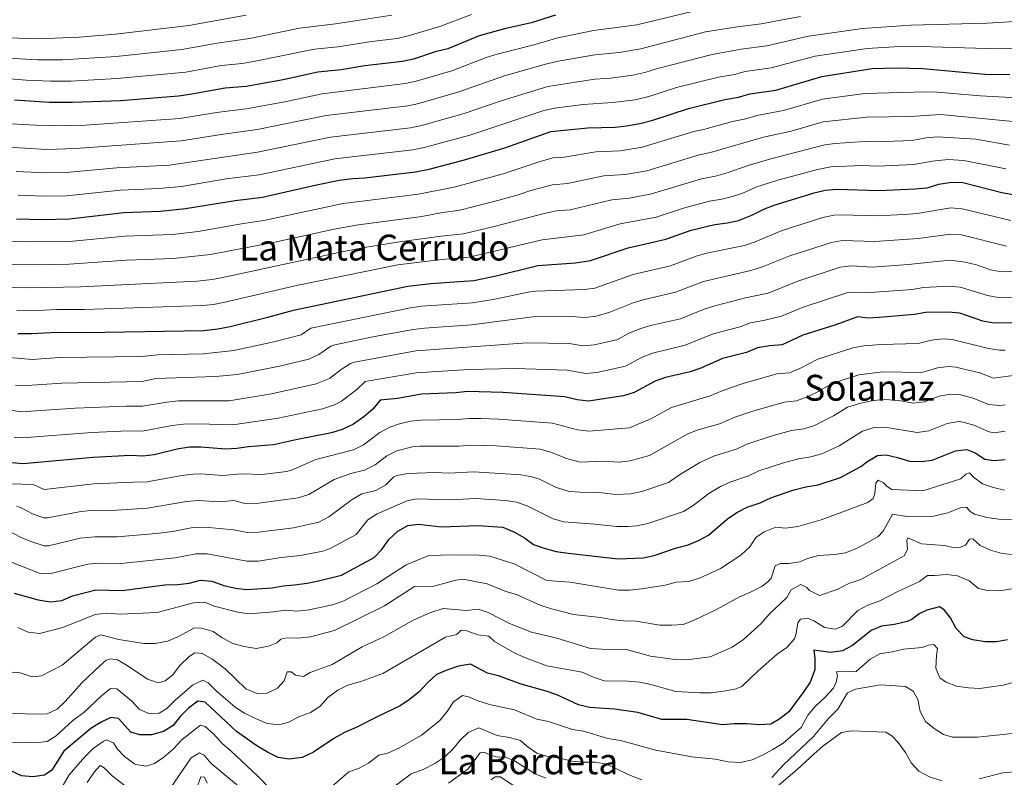
# Model space of a CAD drawing. Units: metres. Extents: x 655309 to 658776, y 4725549 to 4727940.
# Drawn here: x 655842 to 656279, y 4727231 to 4727568 of the extents above; entities that cross this region are included whole.
import ezdxf
from ezdxf.enums import TextEntityAlignment as Align

# ---------------------------------------------------------------- set-up
doc = ezdxf.new("R2010")
doc.units = ezdxf.units.M
doc.header["$MEASUREMENT"] = 0
for name, color, linetype, lineweight in [('Curva de nivel directora', 30, 'Continuous', 30), ('Curva de nivel intermedia', 30, 'Continuous', 0), ('Texto de Área (paraje) menor', 7, 'Continuous', 0)]:
    doc.layers.add(name, color=color, linetype=linetype, lineweight=lineweight)
doc.styles.add('Style-Arial', font='arial.ttf')

msp = doc.modelspace()

# ---------------------------------------------------------------- linework, layer by layer
at = {"layer": 'Curva de nivel directora', "color": 30, "linetype": 'Continuous', "lineweight": 30, "flags": 128}
for points, elevation in [([(656079.88, 4727569.85), (656068.99, 4727566.49), (656057.23, 4727563.8), (656045.97, 4727560.7), (656031.92, 4727554.99), (656026.37, 4727553.54), (656016.73, 4727550.35), (656011.85, 4727549.23), (655995.09, 4727547.39), (655984.61, 4727545.53), (655974.11, 4727544.52), (655958.69, 4727541.17), (655947.26, 4727539.05), (655942.32, 4727538.24), (655932.89, 4727537.49), (655917.26, 4727534.6), (655912.23, 4727533.94), (655886.47, 4727531.86), (655865.04, 4727530.98), (655854.83, 4727531.02), (655839.22, 4727532.03)], 1050), ([(655840.13, 4727479.31), (655851.82, 4727479.03), (655863.77, 4727479.24), (655887.92, 4727482.15), (655904.17, 4727482.72), (655915.28, 4727483.92), (655937.38, 4727487.53), (655949.53, 4727488.99), (655972.24, 4727494.18), (655983.69, 4727496.46), (655989.54, 4727497.29), (655995.07, 4727497.52), (656017.64, 4727500.25), (656023.62, 4727501.44), (656039.39, 4727505.53), (656057.39, 4727510.95), (656077.87, 4727518.15), (656094.29, 4727519.76), (656106.46, 4727520.13), (656111.44, 4727520.62), (656117.31, 4727521.72), (656123.13, 4727523.18), (656138.98, 4727528.44), (656155.21, 4727532.35), (656161.29, 4727533.39), (656166.26, 4727534.88), (656177.81, 4727536.58), (656198.37, 4727542.68), (656220.66, 4727546.11), (656231.52, 4727546.47), (656243.19, 4727546.16), (656270.89, 4727543.58), (656281.89, 4727543.45)], 1025), ([(655840.81, 4727428.27), (655846.8, 4727428.28), (655858.42, 4727428.97), (655870.77, 4727428.77), (655923.53, 4727429.7), (655929.68, 4727430.34), (655935.18, 4727431.47), (655951.88, 4727435.53), (655963.33, 4727438.68), (656014.17, 4727449.37), (656024.45, 4727450.61), (656043.56, 4727451.86), (656053.47, 4727453.92), (656072.01, 4727458.56), (656088.7, 4727459.7), (656095.46, 4727460.74), (656112.14, 4727466.35), (656128.91, 4727470.23), (656140.15, 4727474.32), (656150.78, 4727476.86), (656156.31, 4727477.58), (656161.2, 4727478.62), (656167.22, 4727480.96), (656172.47, 4727483.58), (656177.13, 4727485.39), (656194.96, 4727490.9), (656199.83, 4727492.06), (656204.93, 4727492.46), (656223.83, 4727491.93), (656239.76, 4727492.69), (656245.11, 4727493.14), (656250.31, 4727494.68), (656256.01, 4727495.69), (656261.01, 4727495.5), (656278.39, 4727491.02), (656284.18, 4727489.98)], 1000), ([(656290.69, 4727433.16), (656274.85, 4727432.94), (656269.92, 4727433.79), (656259.65, 4727437.29), (656254.68, 4727437.87), (656244.52, 4727437.7), (656239.6, 4727436.82), (656223.82, 4727435.42), (656218.83, 4727435.18), (656214.15, 4727435.69), (656204.62, 4727432.18), (656189.91, 4727427.55), (656180.74, 4727423.31), (656175.16, 4727422.87), (656169.73, 4727421.99), (656164.77, 4727419.89), (656154.17, 4727417.2), (656144.46, 4727412.91), (656139.73, 4727411.29), (656128.84, 4727408.81), (656124.15, 4727407.06), (656114.91, 4727402.04), (656110.11, 4727400.63), (656094.51, 4727398.17), (656089.54, 4727398.81), (656084.07, 4727400.07), (656056.52, 4727402.04), (656040.78, 4727402.49), (656035.61, 4727401.92), (656020.22, 4727401.33), (656009.57, 4727399.47), (656001.94, 4727398.71), (655998.6, 4727394.66), (655994.64, 4727391.19), (655989.99, 4727388.02), (655985.04, 4727385.56), (655980.27, 4727384.07), (655965.12, 4727381.22), (655954.49, 4727378.78), (655943.32, 4727377.9), (655938.1, 4727377.12), (655933.11, 4727376.9), (655922.13, 4727377.8), (655917.13, 4727377.7), (655911.61, 4727376.88), (655901.34, 4727374.29), (655896.38, 4727373.72), (655890.92, 4727373.99), (655874.29, 4727373.2), (655843.14, 4727370.34), (655837.97, 4727370.79)], 975), ([(655963.79, 4727316.46), (655969.36, 4727317.25), (655974.54, 4727318.26), (655984.72, 4727320.85), (655999.23, 4727328.63), (656002.7, 4727332.24), (656005.74, 4727336.75), (656009.8, 4727340.42), (656014.13, 4727342.9), (656018.91, 4727343.47), (656028.96, 4727342.35), (656045.44, 4727342.96), (656056.52, 4727342.13), (656061.64, 4727339.95), (656066.05, 4727337.38), (656070.16, 4727334.47), (656074.87, 4727332.79), (656080.2, 4727331.41), (656085.45, 4727330.58), (656107.71, 4727328.16), (656118.82, 4727328.58), (656123.72, 4727329.6), (656133.62, 4727332.95), (656138.91, 4727334.34), (656143.54, 4727336.21), (656147.95, 4727338.68), (656156.31, 4727345.9), (656160.49, 4727348.65), (656165.19, 4727351.04), (656170.93, 4727352.95), (656175.69, 4727355.25), (656185.42, 4727358.58), (656191.22, 4727360.08), (656196.65, 4727361.02), (656206.7, 4727364.23), (656215.73, 4727369.11), (656218.73, 4727371.58), (656223.06, 4727374.12), (656226.89, 4727374.41), (656232.02, 4727373.22), (656237.27, 4727371.55), (656242.46, 4727371.35), (656247.42, 4727372.01), (656257.77, 4727376.15), (656262.76, 4727376.71), (656266.47, 4727375.18), (656270.75, 4727372.47), (656274.93, 4727371.86), (656279.9, 4727372.33)], 950), ([(655839.1, 4727312.86), (655849.83, 4727309.81), (655855.29, 4727308.92), (655860.25, 4727309.55), (655865.02, 4727311.67), (655875.38, 4727314.31), (655887.13, 4727314.08), (655906.19, 4727316.53), (655911.92, 4727316.73), (655916.88, 4727317.34), (655922.02, 4727318.6), (655927, 4727318.15), (655932.39, 4727316.28), (655937.49, 4727315.12), (655942.45, 4727314.41), (655953.82, 4727315.19), (655958.72, 4727316.14), (655963.79, 4727316.46)], 950), ([(656280.93, 4727292.02), (656276, 4727291.21), (656270.97, 4727291.24), (656265.48, 4727292.03), (656261.57, 4727293.44), (656258.04, 4727297.12), (656255.49, 4727301.88), (656252.8, 4727305.41), (656250.59, 4727306.68), (656245.02, 4727305.28), (656241.58, 4727303.66), (656238.33, 4727301.17), (656236.28, 4727300.2), (656230.71, 4727298.85), (656224.86, 4727298.12), (656220.25, 4727296.18), (656211.97, 4727289.53), (656207.57, 4727287.14), (656202.22, 4727286.49), (656194.82, 4727287.5), (656195.25, 4727283.7), (656195.19, 4727278.79), (656193.07, 4727273.3), (656190.39, 4727269.09), (656183.6, 4727260.03), (656179.69, 4727256.9), (656175.58, 4727254.61), (656170.59, 4727254.25), (656164.97, 4727254.73), (656159.34, 4727254.75), (656154.15, 4727254.21), (656138.25, 4727256.64)], 925), ([(656138.25, 4727256.64), (656127.17, 4727256.6), (656116.47, 4727259.73), (656106.13, 4727261.24), (656094.94, 4727261.9), (656090.09, 4727263.1), (656080.49, 4727267.67), (656075.76, 4727269.31), (656064.55, 4727272.37), (656054.53, 4727275.99), (656049.69, 4727277.25), (656042.03, 4727281.28), (656036.75, 4727280.38), (656031.58, 4727278.64), (656027.02, 4727276.58), (656022.99, 4727272.91), (656019.27, 4727268.95), (656014.97, 4727265.48), (656010.84, 4727262.66), (656001.13, 4727258.13), (655991.25, 4727253.02), (655986.05, 4727250.8), (655981.23, 4727248.18), (655972.21, 4727242.06), (655967.15, 4727239.77), (655961.43, 4727239.02), (655956.47, 4727239.78), (655951.8, 4727242.06), (655947.02, 4727244.96), (655938.01, 4727251.27), (655924.04, 4727264.37), (655920.77, 4727264.79), (655916.62, 4727261.75), (655913.01, 4727257.97), (655909.78, 4727253.92), (655905.53, 4727251.28), (655900.24, 4727249.8), (655895.02, 4727249.8), (655891.02, 4727251.07), (655885.5, 4727257.02), (655882.06, 4727257.55), (655877.55, 4727255.36), (655873.17, 4727252.67), (655861.19, 4727242.48), (655855.85, 4727234.11), (655852.66, 4727231.87), (655847.36, 4727231.1), (655842.38, 4727231.61), (655832.45, 4727236.23)], 925)]:
    msp.add_lwpolyline(points, dxfattribs=dict(at, elevation=elevation))
at = {"layer": 'Curva de nivel intermedia', "color": 30, "linetype": 'Continuous', "lineweight": 0, "flags": 128}
for points, elevation in [([(655568.31, 4727569.37), (655603.39, 4727565.87), (655629.4, 4727562.43), (655643.52, 4727561.83), (655654.72, 4727560.77), (655696.86, 4727555.44), (655717.06, 4727553.4), (655725.64, 4727553.12), (655741.37, 4727553.56), (655762.49, 4727553.21), (655782.07, 4727551.24), (655800.06, 4727550.41), (655828.11, 4727551.2), (655849.65, 4727550.02), (655860.59, 4727550.04), (655884.45, 4727551.57), (655913.7, 4727554.58), (655929.41, 4727557.43), (655943.91, 4727559.57), (655966.01, 4727564.04), (655982.1, 4727566.01), (656007.03, 4727569.9)], 1060), ([(655650.05, 4727570.13), (655697.98, 4727564.4), (655717.81, 4727562.41), (655725.18, 4727562.32), (655741.29, 4727562.95), (655757.97, 4727562.53), (655764.46, 4727562.2), (655783.37, 4727559.83), (655795.36, 4727559.24), (655827.88, 4727560.04), (655849.87, 4727559.32), (655868.03, 4727560.08), (655884.16, 4727561.49), (655916.86, 4727565.29), (655942.24, 4727569.83)], 1065), ([(655828.33, 4727542.37), (655844.43, 4727540.92), (655855.21, 4727540.51), (655864.37, 4727540.57), (655884.74, 4727541.66), (655915.48, 4727544.59), (655931.15, 4727547.46), (655940.65, 4727548.46), (655945.58, 4727549.31), (655972.75, 4727554.71), (655983.07, 4727555.82), (655998.05, 4727558.17), (656009.44, 4727559.57), (656014.31, 4727560.68), (656028.37, 4727564.82), (656042.45, 4727570.26)], 1055), ([(655837.82, 4727521.63), (655854.23, 4727520.62), (655870.77, 4727521.01), (655912.84, 4727523.94), (655929.15, 4727526.64), (655942.32, 4727528.22), (655959.48, 4727531.37), (655976.03, 4727534.91), (656013.01, 4727539.43), (656017.9, 4727540.48), (656033.81, 4727545.2), (656049.07, 4727551.04), (656053.97, 4727552.59), (656070.77, 4727556.82), (656080.38, 4727559.59), (656096.71, 4727563.1), (656116.03, 4727565.52), (656148.7, 4727573.42)], 1045), ([(655836.43, 4727511.22), (655853.63, 4727510.22), (655866.4, 4727510.52), (655913.45, 4727513.93), (655931.21, 4727516.86), (655947.26, 4727519.02), (655977.94, 4727525.3), (656014.17, 4727529.64), (656019.07, 4727530.63), (656036.82, 4727535.78), (656057.19, 4727542.96), (656075.41, 4727548.04), (656081.07, 4727549.37), (656097.35, 4727552.3), (656108.17, 4727553.31), (656117.8, 4727554.93), (656146.65, 4727562.41), (656160.62, 4727564.76), (656171.3, 4727565.97), (656188.83, 4727569.37)], 1040), ([(655840.01, 4727500.39), (655853.02, 4727499.83), (655862.19, 4727499.94), (655884.76, 4727501.93), (655908.06, 4727503.23), (655947.28, 4727508.94), (655979.86, 4727515.68), (656015.32, 4727519.84), (656020.23, 4727520.79), (656039.27, 4727526.18), (656055.65, 4727531.85), (656076.4, 4727538.11), (656097.36, 4727541.43), (656104.29, 4727541.88), (656114.2, 4727543.17), (656119.58, 4727544.35), (656125.27, 4727546.24), (656149.51, 4727552.39), (656162.42, 4727554.78), (656173.91, 4727556.25), (656192.36, 4727560.52), (656216.44, 4727563.99), (656237.87, 4727565.49), (656271.88, 4727566.29), (656296.76, 4727567.75)], 1035), ([(655840.95, 4727489.79), (655852.42, 4727489.43), (655862.42, 4727489.55), (655886.34, 4727492.04), (655903.62, 4727492.79), (655913.57, 4727493.76), (655933.43, 4727497.05), (655948.09, 4727498.84), (655981.77, 4727506.07), (656016.48, 4727510.05), (656021.39, 4727510.98), (656041.73, 4727516.58), (656074.72, 4727527.5), (656079.61, 4727528.53), (656092.17, 4727530.14), (656105.37, 4727531), (656115.29, 4727532.31), (656121.35, 4727533.76), (656133.73, 4727537.74), (656152.36, 4727542.37), (656159.41, 4727543.57), (656164.25, 4727544.82), (656175.86, 4727546.42), (656195.37, 4727551.6), (656218.55, 4727555.05), (656230.52, 4727555.77), (656242.2, 4727555.97), (656276.39, 4727554.97), (656298.56, 4727555.82)], 1030), ([(655836.59, 4727469.35), (655843.92, 4727469.03), (655863.7, 4727469.17), (655888.49, 4727471.54), (655909.48, 4727472.4), (655920.88, 4727473.72), (655940.28, 4727477.13), (655950.19, 4727478.52), (655985.49, 4727486.14), (656019, 4727490.32), (656035.35, 4727493.53), (656056.62, 4727499.37), (656072.61, 4727504.7), (656078.69, 4727506.37), (656083.68, 4727506.8), (656097.86, 4727509.08), (656108.57, 4727509.6), (656118.45, 4727511.13), (656141.34, 4727518.12), (656146.33, 4727519.2), (656158.66, 4727522.6), (656164.46, 4727523.79), (656169.39, 4727525.28), (656181.24, 4727527.44), (656198.66, 4727532.56), (656217.5, 4727535.1), (656244.61, 4727535.86), (656249.61, 4727535.71), (656268.91, 4727533.96), (656285.19, 4727533.06)], 1020), ([(655837.71, 4727459.06), (655850.8, 4727458.83), (655863.63, 4727459.1), (655889.06, 4727460.94), (655909.8, 4727461.69), (655926.49, 4727463.41), (655955.05, 4727468.87), (655981.4, 4727474.66), (655992.22, 4727476.65), (656020.36, 4727480.39), (656028.85, 4727481.99), (656037.4, 4727483.11), (656054.66, 4727487.54), (656063.24, 4727489.99), (656068.9, 4727491.98), (656078.6, 4727494.42), (656085.19, 4727495.06), (656101.43, 4727498.4), (656110.68, 4727499.07), (656120.55, 4727500.73), (656143.7, 4727507.81), (656148.83, 4727508.8), (656172.41, 4727515.65), (656184.67, 4727518.31), (656198.95, 4727522.43), (656218.37, 4727524.54), (656237.81, 4727524.88), (656251.04, 4727525.71), (656283.49, 4727522.55)], 1015), ([(655836.49, 4727448.93), (655846.13, 4727448.64), (655868.56, 4727449.13), (655920.56, 4727451.6), (655927.17, 4727452.32), (655931.17, 4727453.09), (655983.53, 4727464.39), (655994.01, 4727466.39), (656010.5, 4727469.11), (656029.05, 4727471.64), (656039, 4727472.61), (656052.66, 4727475.87), (656074.82, 4727481.71), (656080.34, 4727482.8), (656086.36, 4727483.28), (656105, 4727487.71), (656112.79, 4727488.54), (656122.62, 4727490.38), (656144.87, 4727497.17), (656150.99, 4727498.32), (656156.15, 4727499.7), (656165.57, 4727503.09), (656175.58, 4727506.05), (656199.73, 4727512.16), (656204.28, 4727512.85), (656217.22, 4727513.75), (656222.56, 4727513.6), (656238.46, 4727514.15), (656244.79, 4727515.34), (656249.79, 4727515.73), (656266.84, 4727514.72), (656281.79, 4727512.04)], 1010), ([(655840.27, 4727438.5), (655846.47, 4727438.46), (655858.1, 4727439), (655870.36, 4727438.98), (655922.87, 4727440.71), (655927.84, 4727441.22), (655932.76, 4727442.19), (655965.46, 4727449.8), (656009.81, 4727458.82), (656029.24, 4727461.29), (656041.51, 4727462.28), (656073.99, 4727470), (656092.48, 4727472.2), (656108.57, 4727477.03), (656124.69, 4727480.03), (656136.75, 4727484.09), (656148.42, 4727487.18), (656153.82, 4727487.99), (656158.65, 4727489.25), (656163.52, 4727490.92), (656169.02, 4727493.33), (656178.74, 4727496.46), (656196.37, 4727501.29), (656202.27, 4727502.46), (656216.07, 4727502.97), (656223.2, 4727502.77), (656239.11, 4727503.42), (656247.55, 4727505.01), (656254.44, 4727505.69), (656261.43, 4727505.26), (656280.09, 4727501.53)], 1005), ([(655825.24, 4727418.73), (655842.15, 4727417.14), (655847.06, 4727416.78), (655859.35, 4727417.61), (655895.89, 4727418.11), (655902.93, 4727418.82), (655923.25, 4727419.32), (655936.81, 4727420.76), (655954.53, 4727424.67), (655966.72, 4727427.76), (655971.05, 4727430.69), (656015.38, 4727439.76), (656020.33, 4727440.45), (656043, 4727441.99), (656052.93, 4727443.58), (656067.73, 4727446.71), (656070.91, 4727447.11), (656092.78, 4727447.89), (656097.39, 4727448.52), (656114.43, 4727454.58), (656131.07, 4727458.44), (656142.95, 4727462.9), (656147.77, 4727464.25), (656163.99, 4727467.47), (656168.74, 4727469.04), (656180.64, 4727474.12), (656198.8, 4727479.86), (656203.7, 4727480.94), (656206.77, 4727481.11), (656222.83, 4727480.58), (656234.97, 4727481.29), (656240.71, 4727481.69), (656255.74, 4727484.13), (656260.7, 4727483.77), (656282.31, 4727478.57)], 995), ([(655839.67, 4727405.28), (655844.68, 4727405.14), (655860.27, 4727406.25), (655896.01, 4727407.01), (655902.1, 4727408.28), (655928.65, 4727409.16), (655938.44, 4727410.04), (655957.18, 4727413.81), (655970.11, 4727416.84), (655974.62, 4727418.99), (655979.99, 4727422.62), (655981.71, 4727423.31), (655999.32, 4727427.01), (656016.59, 4727430.15), (656021.56, 4727430.74), (656042.45, 4727432.11), (656069.8, 4727435.67), (656086.85, 4727435.85), (656093, 4727435.37), (656097.96, 4727435.96), (656104.08, 4727437.86), (656114.46, 4727442.02), (656118.82, 4727443.33), (656133.24, 4727446.65), (656145.76, 4727451.47), (656166.78, 4727456.32), (656171.56, 4727457.81), (656184.15, 4727462.85), (656202.64, 4727468.82), (656207.56, 4727469.73), (656221.83, 4727469.23), (656241.11, 4727470.63), (656255.48, 4727472.56), (656260.45, 4727472.14), (656280.45, 4727467.16)], 990), ([(655835.9, 4727394.54), (655842.21, 4727393.51), (655866.19, 4727395.16), (655888.86, 4727396.01), (655896.13, 4727395.92), (655906.95, 4727397.8), (655912.25, 4727398.32), (655934.73, 4727398.41), (655953.58, 4727401.47), (655973.49, 4727405.91), (655979.33, 4727408.28), (655984.49, 4727412.27), (655988.77, 4727414.9), (655990.41, 4727415.52), (656017.8, 4727420.55), (656067.2, 4727424.17), (656085.92, 4727423.92), (656092.19, 4727422.78), (656097.13, 4727423.31), (656107.13, 4727425.52), (656112.67, 4727428.53), (656117.34, 4727430.36), (656122.12, 4727431.82), (656135.4, 4727434.87), (656145.95, 4727439.1), (656150.73, 4727440.56), (656164.36, 4727444.23), (656174.45, 4727446.3), (656187.66, 4727451.59), (656206.47, 4727457.77), (656211.45, 4727458.34), (656220.83, 4727457.88), (656236.79, 4727459.01), (656255.21, 4727461), (656262.13, 4727460.07), (656267.15, 4727458.78), (656273.31, 4727456.68), (656278.23, 4727455.76), (656295.07, 4727456.24)], 985), ([(655839.17, 4727382.15), (655842.67, 4727381.93), (655873.59, 4727384.31), (655889.89, 4727385), (655896.26, 4727384.82), (655909.44, 4727387.36), (655914.41, 4727387.97), (655920.86, 4727388.2), (655936.42, 4727387.76), (655956.47, 4727390.69), (655976.19, 4727394.84), (655981.63, 4727396.54), (655984.66, 4727398.15), (655991.55, 4727403.46), (655995.2, 4727406.91), (656017.98, 4727410.82), (656041.34, 4727412.36), (656061.88, 4727412.78), (656085, 4727412), (656093.35, 4727410.48), (656098.3, 4727410.95), (656111.02, 4727413.78), (656118.41, 4727417.8), (656123.08, 4727419.62), (656137.57, 4727423.08), (656150.06, 4727428.15), (656161.97, 4727431.28), (656166.67, 4727433.01), (656172.37, 4727434.02), (656180.46, 4727436.05), (656190.07, 4727439.95), (656210.31, 4727446.73), (656219.83, 4727446.53), (656238.44, 4727447.94), (656243.57, 4727448.7), (656254.95, 4727449.43), (656259.92, 4727448.92), (656271.99, 4727445.17), (656276.72, 4727444.35), (656290.39, 4727444.54)], 980), ([(655837.81, 4727361.42), (655847.5, 4727361.09), (655852.44, 4727358.97), (655874.51, 4727361.42), (655892.15, 4727362.26), (655898.34, 4727362.28), (655913.69, 4727365.22), (655918.67, 4727365.82), (655922.11, 4727365.96), (655931.89, 4727365.15), (655940.06, 4727365.95), (655949.41, 4727365.67), (655960.29, 4727366.98), (655962.4, 4727367.57), (655973.24, 4727372.33), (655989.99, 4727376.53), (655994.46, 4727378.77), (656001.71, 4727384.31), (656006.15, 4727386.63), (656010.48, 4727388.16), (656015.39, 4727389.28), (656019.96, 4727389.76), (656036.28, 4727390.08), (656041.26, 4727390.58), (656046.71, 4727390.46), (656054.71, 4727390.19), (656078.56, 4727388.48), (656089.64, 4727385.43), (656094.63, 4727384.92), (656112.83, 4727386.42), (656122.22, 4727390.34), (656131.42, 4727395.38), (656148.61, 4727400.54), (656154.36, 4727402.99), (656163.3, 4727406.12), (656178.37, 4727410.31), (656183.92, 4727410.85), (656188.55, 4727412.74), (656196.54, 4727416.86), (656212.06, 4727421.95), (656217, 4727422.76), (656224.66, 4727423.38), (656241.16, 4727423.86), (656247.17, 4727425.39), (656252.18, 4727425.91), (656256.3, 4727425.64), (656272.43, 4727421.69)], 970), ([(656272.43, 4727421.69), (656277.4, 4727420.92), (656279.86, 4727420.87)], 970), ([(656113.12, 4727371.71), (656121.63, 4727374.11), (656138.69, 4727383.7), (656143.36, 4727385.47), (656152.75, 4727388.16), (656159.7, 4727391.06), (656167.58, 4727393.81), (656181.58, 4727397.75), (656187.1, 4727398.39), (656191.81, 4727400.1), (656195.61, 4727401.89), (656203.17, 4727406.18), (656214.81, 4727409.99), (656225.51, 4727411.21), (656242.73, 4727410.9), (656249.82, 4727413.08), (656254.83, 4727413.64), (656257.91, 4727413.41), (656268.58, 4727410.83), (656274.65, 4727408.49), (656288.93, 4727410.41)], 965), ([(656079.9, 4727359.95), (656085.92, 4727358.11), (656090.91, 4727357.68), (656099.29, 4727357.56), (656106.68, 4727356.76), (656113.34, 4727357.01), (656118.25, 4727358), (656130.17, 4727361.98), (656135.08, 4727365.42), (656144.02, 4727370.94), (656150.58, 4727373.91), (656160.34, 4727376.93), (656165.03, 4727379.12), (656176.64, 4727382.95), (656184.8, 4727385.2), (656190.29, 4727385.94), (656195.08, 4727387.34), (656203.55, 4727391.63), (656209.8, 4727395.49), (656215.68, 4727397.34), (656221.37, 4727398.54), (656226.36, 4727399.01), (656232.63, 4727398.47), (656238.99, 4727397.33), (656243.96, 4727397.85), (656250.5, 4727400.42), (656255.49, 4727401.29), (656259.53, 4727401.17), (656265.62, 4727399.54), (656272.39, 4727396.66), (656277.4, 4727396.24), (656279.88, 4727396.6)], 960), ([(656107.19, 4727342.46), (656112.19, 4727342.43), (656116.08, 4727342.8), (656120.98, 4727343.8), (656136.85, 4727349.09), (656141.04, 4727351.8), (656148.03, 4727357.13), (656153.22, 4727360.33), (656157.78, 4727362.39), (656165.64, 4727364.94), (656170.36, 4727367.19), (656181.29, 4727370.84), (656188.01, 4727372.64), (656193.47, 4727373.48), (656198.29, 4727374.79), (656205.99, 4727378.29), (656216.43, 4727384.81), (656221.16, 4727386.42), (656226.28, 4727386.61), (656240.72, 4727384.34), (656245.86, 4727384.97), (656254.14, 4727388.28), (656259.14, 4727389.15), (656261.14, 4727388.94), (656265.93, 4727387.5), (656272.76, 4727384.52), (656274.91, 4727384.08), (656279.81, 4727384.83)], 955), ([(655840.29, 4727351.48), (655841.89, 4727350.92), (655847.5, 4727347.9), (655852.35, 4727346.28), (655853.97, 4727346.32), (655867.99, 4727349.03), (655872.96, 4727349.55), (655884.73, 4727349.8), (655898.37, 4727350.66), (655915.77, 4727353.57), (655920.75, 4727354.07), (655930.67, 4727353.4), (655936.79, 4727354), (655941.64, 4727352.64), (655947.96, 4727352.8), (655965.43, 4727355.24), (655970.22, 4727356.7), (655981.37, 4727363.43), (655988.89, 4727366.01), (655994.94, 4727367.5), (655999.65, 4727369.97), (656004.81, 4727373.96), (656009.3, 4727376.17), (656016.31, 4727377.92), (656019.7, 4727378.19), (656036.95, 4727378.24), (656042.64, 4727378.68), (656053.64, 4727378.29), (656073.05, 4727376.89), (656077.84, 4727375.47), (656084.77, 4727372.69), (656090.89, 4727371.13), (656100.88, 4727371.6), (656108.16, 4727371.14), (656113.12, 4727371.71)], 965), ([(655836.29, 4727340.76), (655841.91, 4727337.67), (655846.51, 4727335.78), (655852.46, 4727333.84), (655854.41, 4727333.85), (655868.46, 4727337.27), (655874.94, 4727337.87), (655884.95, 4727337.85), (655902.27, 4727339.41), (655909.63, 4727340.24), (655917.86, 4727341.91), (655924.06, 4727342.12), (655936.76, 4727340.93), (655942.8, 4727339.81), (655947.79, 4727339.98), (655963.41, 4727341.86), (655974.58, 4727344.47), (655979.03, 4727346.74), (655989.49, 4727354.54), (655993.8, 4727357.07), (655999.9, 4727358.48), (656004.47, 4727360.95), (656008.02, 4727364.56), (656009.25, 4727365.22), (656014.2, 4727366.08), (656026.41, 4727366.44), (656032.46, 4727366.21), (656043.58, 4727366.77), (656064.5, 4727365.52), (656069.41, 4727364.61), (656072.8, 4727363.49), (656079.9, 4727359.95)], 960), ([(655880.11, 4727304), (655886.2, 4727303.45), (655902.74, 4727304.16), (655918.87, 4727308.59), (655923.87, 4727308.82), (655928.12, 4727307.07), (655938.58, 4727304.41), (655943.53, 4727303.64), (655954.48, 4727304.45), (655959.83, 4727305.33), (655964.8, 4727304.85), (655970.27, 4727305.36), (655980.7, 4727307.69), (655985.68, 4727309.42), (656000.48, 4727316.99), (656013.42, 4727325.38), (656023.49, 4727329.53), (656033.96, 4727329.86), (656045.71, 4727329.73), (656050.69, 4727329.24), (656061.44, 4727325.9), (656076.04, 4727318.51), (656086.42, 4727317.69), (656107.82, 4727314.19), (656112.82, 4727314.16), (656118.1, 4727314.74), (656128.67, 4727316.43), (656133.59, 4727317.71), (656139.06, 4727318.08), (656143.86, 4727319.51), (656153.33, 4727323.8), (656162.23, 4727329.74), (656166.29, 4727333.38), (656168.94, 4727337.62), (656172.67, 4727340.13), (656177.84, 4727342.12), (656182.16, 4727341.79), (656187.62, 4727342.48), (656198.05, 4727345.46), (656218.73, 4727353.13), (656221.16, 4727354.99), (656221.89, 4727357.13), (656222.36, 4727361.82), (656223.38, 4727363.12), (656225.67, 4727362.1), (656227.41, 4727360.26), (656229.39, 4727358.96), (656243.22, 4727358.35), (656260.11, 4727363.67), (656262.43, 4727365.75), (656264.01, 4727366.38), (656265.74, 4727364.42), (656269.73, 4727361.39), (656274.67, 4727359.78), (656279.58, 4727358.67)], 945), ([(655838.18, 4727326.47), (655850.63, 4727321.64), (655854.85, 4727321.39), (655871.92, 4727325.79), (655876.91, 4727326.13), (655886.56, 4727326), (655910.77, 4727328.49), (655919.94, 4727330.26), (655924.95, 4727330.32), (655942.62, 4727327.11), (655947.61, 4727327.09), (655957.87, 4727328.67), (655966.39, 4727329.56), (655976.46, 4727331.52), (655979.65, 4727332.66), (655991.26, 4727338.88), (655996.46, 4727345.38), (656000.63, 4727348.15), (656013.97, 4727353.92), (656018.03, 4727354.84), (656033.21, 4727354.37), (656044.51, 4727354.87), (656057.52, 4727354.04), (656062.47, 4727353.27), (656067.22, 4727351.72), (656078.8, 4727345.87), (656083.62, 4727344.5), (656097.34, 4727343.53), (656107.19, 4727342.46)], 955), ([(655851.32, 4727276.13), (655860.49, 4727280.86), (655872.78, 4727291.25), (655875.27, 4727293.19), (655877.61, 4727294.22), (655885.74, 4727292.2), (655896.78, 4727290.46), (655901.78, 4727290.38), (655907.29, 4727291.45), (655911.88, 4727293.43), (655919.31, 4727297.36), (655922.41, 4727297.21), (655927.57, 4727295.79), (655931.66, 4727292.91), (655936.38, 4727290.46), (655941.39, 4727289.13), (655946.8, 4727288.22), (655952.18, 4727289.31), (655955.87, 4727290.79), (655957.78, 4727292.3), (655960.4, 4727292.99), (655965.4, 4727292.83), (655970.97, 4727293.36), (655981.64, 4727296.25), (656003.79, 4727307.17), (656017.13, 4727315.79), (656025.76, 4727315.99), (656035.48, 4727318.6), (656038.77, 4727319.11), (656049.47, 4727317.04), (656057.73, 4727313.52), (656062.56, 4727312.18), (656072.99, 4727307.5), (656078.07, 4727305.85), (656087.87, 4727303.3), (656099.88, 4727302.02), (656104.81, 4727301.05), (656110.07, 4727300.51), (656115.75, 4727300.35), (656126.31, 4727298.6), (656131.67, 4727298.54), (656136.65, 4727298.96), (656141.54, 4727300.85), (656151.52, 4727305.54), (656161.75, 4727311.25), (656166.94, 4727313.35), (656171.75, 4727315.87), (656174.24, 4727317.79), (656175.78, 4727319.43), (656177.61, 4727325), (656180.01, 4727326.03), (656183.58, 4727326), (656188.52, 4727326.78), (656191.98, 4727328.25), (656196.81, 4727329.55), (656203.9, 4727330.01), (656208.84, 4727330.73), (656213.73, 4727332.7), (656218.56, 4727335.22), (656223.35, 4727338.08), (656225.58, 4727340.36), (656229.74, 4727347.89), (656237.09, 4727346.79), (656247.36, 4727346.97), (656254.31, 4727348.5), (656260.32, 4727350.9), (656262.65, 4727351.11), (656264.35, 4727349.21), (656266.16, 4727347.99), (656271.64, 4727346.43), (656277.1, 4727345.67), (656282.75, 4727345.65)], 940), ([(655903.31, 4727272.99), (655906.3, 4727273.81), (655909.53, 4727276.39), (655912.86, 4727280.62), (655917.02, 4727284.69), (655919.49, 4727286.29), (655922.79, 4727285.92), (655927, 4727283.58), (655932.9, 4727279.1), (655942.16, 4727270.32), (655947.24, 4727268.13), (655951.67, 4727268.35), (655956.26, 4727270.58), (655959.18, 4727273.89), (655960.48, 4727277.86), (655962.3, 4727277.84), (655964.25, 4727276.31), (655967.75, 4727275.83), (655970.79, 4727277.49), (655980.56, 4727281.17), (655993.84, 4727288.93), (656003.55, 4727293.4), (656016.81, 4727301), (656024.39, 4727304.22), (656029.9, 4727305.96), (656040.24, 4727305.05), (656045.48, 4727305.68), (656049.88, 4727304.16), (656059.45, 4727299.29), (656069.24, 4727295.43), (656080.41, 4727292.83), (656095.51, 4727288.23), (656100.49, 4727287.87), (656111.44, 4727287.76), (656122.19, 4727284.73), (656132.97, 4727283.38), (656138.28, 4727283.24), (656148.66, 4727284.57), (656158.47, 4727288.86), (656163.48, 4727292.2), (656171.34, 4727299.29), (656174.93, 4727303.53), (656182.7, 4727310.97), (656184.65, 4727314.35), (656189.02, 4727316.67), (656191.65, 4727315.27), (656192.81, 4727314.04), (656197.35, 4727311.84), (656205.15, 4727314.5), (656210.64, 4727317.23), (656215.39, 4727318.78), (656234.93, 4727329.36), (656236.44, 4727332.31), (656236.09, 4727336.27), (656236.58, 4727337.47), (656242.59, 4727334.76), (656252.68, 4727334.05), (656256.1, 4727333.34), (656259.59, 4727333.15), (656262.21, 4727334.15), (656263.93, 4727336.85), (656265.54, 4727336.99), (656268.77, 4727334.01), (656273.33, 4727331.96), (656278.6, 4727330.49), (656284.59, 4727329.93)], 935), ([(655918.46, 4727271.87), (655923, 4727274.15), (655925.4, 4727272.97), (655928.89, 4727269.39), (655937.42, 4727262.18), (655941.59, 4727259.43), (655946.39, 4727257.03), (655951.7, 4727254.93), (655956.91, 4727254.25), (655961.12, 4727255.48), (655966.02, 4727257.95), (655970.87, 4727259.76), (655975.07, 4727262.47), (655978.56, 4727266.41), (655983.05, 4727269.67), (655987.54, 4727271.87), (655993.29, 4727273.5), (656003.03, 4727277.15), (656030.91, 4727293.29), (656036, 4727294.51), (656037.93, 4727296.33), (656040.46, 4727296.12), (656045.31, 4727294.35), (656050.27, 4727293.63), (656052.8, 4727291.27), (656061.81, 4727286.11), (656066.5, 4727284.07), (656076.08, 4727280.56), (656091.75, 4727277.67), (656096.75, 4727275.46), (656101.48, 4727273.81), (656112.11, 4727273.64), (656117.31, 4727273.22), (656122.22, 4727272.27), (656133.33, 4727269.14), (656144.04, 4727268.44), (656149.04, 4727268.46), (656154.56, 4727269.27), (656159.63, 4727270.2), (656162.7, 4727271.3), (656170.08, 4727278.3), (656178.47, 4727285.62), (656182.73, 4727288.73), (656186.11, 4727292.56), (656186.92, 4727294.87), (656187.66, 4727299.59), (656188.85, 4727301.32), (656192.11, 4727301.68), (656195.09, 4727300.31), (656199.53, 4727297.52), (656204.37, 4727296.78), (656207.53, 4727298.14), (656214.37, 4727305.06), (656218.72, 4727307.53), (656224.17, 4727309.34), (656232.14, 4727313.58), (656241.74, 4727318.04), (656245.33, 4727320.74), (656248.43, 4727320.62), (656253.64, 4727321.13), (656258.59, 4727320.46), (656263.88, 4727318.32), (656268.02, 4727314.9), (656272.21, 4727313.95), (656277.41, 4727313.92), (656287.48, 4727315.45)], 930), ([(655840.74, 4727297.56), (655845.27, 4727295.44), (655850.33, 4727294.83), (655860.83, 4727297.51), (655875.16, 4727303.27), (655880.11, 4727304)], 945), ([(655979.1, 4727225.61), (655987.89, 4727233.39), (655992.27, 4727234.88), (655996.66, 4727237.27), (656001.25, 4727240.79), (656005.61, 4727241.86), (656010.17, 4727243.9), (656020.24, 4727249.74), (656028.31, 4727255.98), (656031.76, 4727260.23), (656034.58, 4727264.51), (656038.48, 4727267.36), (656041.19, 4727266.72), (656045.79, 4727264.78), (656051.07, 4727263.09), (656061.58, 4727260.93), (656071.58, 4727256.81), (656076.79, 4727255.79), (656087.44, 4727252.14), (656092.39, 4727251.38), (656103.15, 4727248.17), (656108.78, 4727247.27), (656124.44, 4727242.96), (656140.52, 4727239.99), (656150.96, 4727239.06), (656156.68, 4727237.82), (656162.11, 4727237.51), (656167.31, 4727238.65), (656171.87, 4727240.71), (656176.54, 4727243.28), (656181.13, 4727246.17), (656189.17, 4727253.13), (656192.16, 4727258.62), (656195.35, 4727262.47), (656199.83, 4727266.58), (656203.57, 4727270.53), (656204.69, 4727273.25), (656205.26, 4727276.24), (656204.9, 4727277.82), (656213.64, 4727277.94), (656219.76, 4727283.41), (656224.15, 4727285.83), (656229.58, 4727286.67), (656234.58, 4727287.88), (656242.9, 4727288.59), (656245.8, 4727289.75), (656248.15, 4727290.04), (656249.83, 4727288.19), (656249.28, 4727285.12), (656249.04, 4727279.52), (656250.81, 4727275.21), (656253.57, 4727273.24), (656258.26, 4727271.51), (656263.55, 4727270.65), (656268.55, 4727270.45), (656278.93, 4727271.84), (656286.6, 4727273.96)], 920), ([(655826.08, 4727259.77), (655848.39, 4727258.99), (655853.75, 4727259.22), (655858.17, 4727261.23), (655861.82, 4727264.65), (655869.16, 4727272.91), (655877.35, 4727280.65), (655879.98, 4727283.08), (655882.01, 4727283.59), (655885.06, 4727283.16), (655889.38, 4727280.64), (655898.49, 4727274.53), (655903.31, 4727272.99)], 935), ([(655832.58, 4727278.2), (655841.76, 4727277.45), (655847.12, 4727275.61), (655851.32, 4727276.13)], 940), ([(655816.11, 4727245.88), (655843.5, 4727246.51), (655848.61, 4727246.26), (655853.74, 4727246.91), (655857.78, 4727249.36), (655865.15, 4727256.24), (655870.1, 4727259.81), (655877.95, 4727267.15), (655881.96, 4727270.4), (655884.8, 4727270.31), (655891.27, 4727264.96), (655894.89, 4727261.02), (655899.06, 4727259.27), (655903.63, 4727259.41), (655907, 4727261.48), (655910.5, 4727265.05), (655918.46, 4727271.87)], 930), ([(656176.14, 4727230.88), (656181.33, 4727236.53), (656194.63, 4727249.13), (656201.33, 4727257.02), (656205.44, 4727261.29), (656209.75, 4727268.46), (656213.35, 4727270.16), (656224.39, 4727272.11), (656235.48, 4727271.27), (656238.92, 4727269.23), (656241.02, 4727265.57), (656242.13, 4727260.2), (656244.42, 4727255.75), (656248.28, 4727252.69), (656252.5, 4727250.02), (656256.51, 4727248.85), (656267.59, 4727248.76), (656283.14, 4727250.44)], 915), ([(655860.92, 4727227.44), (655863.62, 4727232.03), (655870.53, 4727239.97), (655874.2, 4727243.71), (655878.64, 4727246.92), (655880.14, 4727247.55), (655883.33, 4727246.32), (655884.91, 4727243.62), (655888.41, 4727240.06), (655892.6, 4727236.91), (655893.26, 4727236.55), (655897.87, 4727235.89), (655901.6, 4727237.12), (655905.75, 4727239.91), (655909.78, 4727243.51), (655913.88, 4727247.74), (655922.06, 4727254.15), (655924.03, 4727253.53), (655927.79, 4727250.23), (655931.68, 4727245.93), (655935.53, 4727242.74), (655947.45, 4727231.49), (655958.71, 4727219.85)], 920), ([(656007.45, 4727226.2), (656015.74, 4727232.49), (656021.04, 4727234.43), (656026.2, 4727237.01), (656030.63, 4727240.01), (656034.26, 4727243.45), (656037.46, 4727247.39), (656040.99, 4727250.92), (656045.76, 4727252.96), (656053.86, 4727249.59), (656059.47, 4727248.61), (656064.29, 4727247.29), (656067.08, 4727244.73), (656071.62, 4727241.71), (656076.39, 4727240.21), (656081.88, 4727239.44), (656086.95, 4727238.08), (656091.95, 4727237.68), (656097.71, 4727237.69), (656102.63, 4727236.76), (656113.2, 4727231.76), (656118.31, 4727229.83)], 915), ([(656175.39, 4727224.19), (656187.33, 4727234.43), (656194.86, 4727241.41), (656198.75, 4727244.74), (656207.02, 4727250.86), (656211.49, 4727251.56), (656226.8, 4727250.97), (656229.47, 4727249.34), (656232.3, 4727246.4), (656235.47, 4727241.94), (656238.13, 4727237.3), (656241.5, 4727233.62), (656246.18, 4727231.07), (656251.65, 4727229.31)], 910), ([(655908.76, 4727226.34), (655917.84, 4727239.64), (655921.57, 4727241.88), (655923.69, 4727240.75), (655926.56, 4727237.22), (655943.31, 4727223.31)], 915), ([(656032.32, 4727228.31), (656040.84, 4727234.61), (656046.31, 4727241.77), (656048.12, 4727242.11), (656050.96, 4727240.74), (656054.15, 4727239.88), (656057.35, 4727240.05), (656061.58, 4727238.28), (656070.82, 4727232.41), (656075.51, 4727230.5)], 910), ([(655871.52, 4727228.61), (655874.71, 4727233.15), (655877.33, 4727236.15), (655879.11, 4727235.16), (655882.66, 4727231.55), (655891.11, 4727225)], 915), ([(656268.32, 4727230.24), (656278.88, 4727232.87), (656294.35, 4727234.2)], 910), ([(655920.24, 4727225.77), (655922.19, 4727231.16), (655923.84, 4727230.96), (655924.88, 4727228.28)], 910), ([(656051.32, 4727229.8), (656053.06, 4727231.13), (656055.22, 4727231.17), (656063.33, 4727225.91)], 905)]:
    msp.add_lwpolyline(points, dxfattribs=dict(at, elevation=elevation))

# ---------------------------------------------------------------- texts
at = {"layer": 'Texto de Área (paraje) menor', "color": 7, "linetype": 'Continuous', "lineweight": 0, "style": 'Style-Arial'}
for s, p in [('La Mata Cerrudo', (655999.32, 4727466.52, 1012.2)), ('Solanaz', (656219.49, 4727404.18, 963.84)), ('La Bordeta', (656067.8, 4727238.04, 908.63))]:
    msp.add_text(s, height=11.5, dxfattribs=at).set_placement(p, align=Align.MIDDLE_CENTER)

doc.saveas('drawing.dxf')
